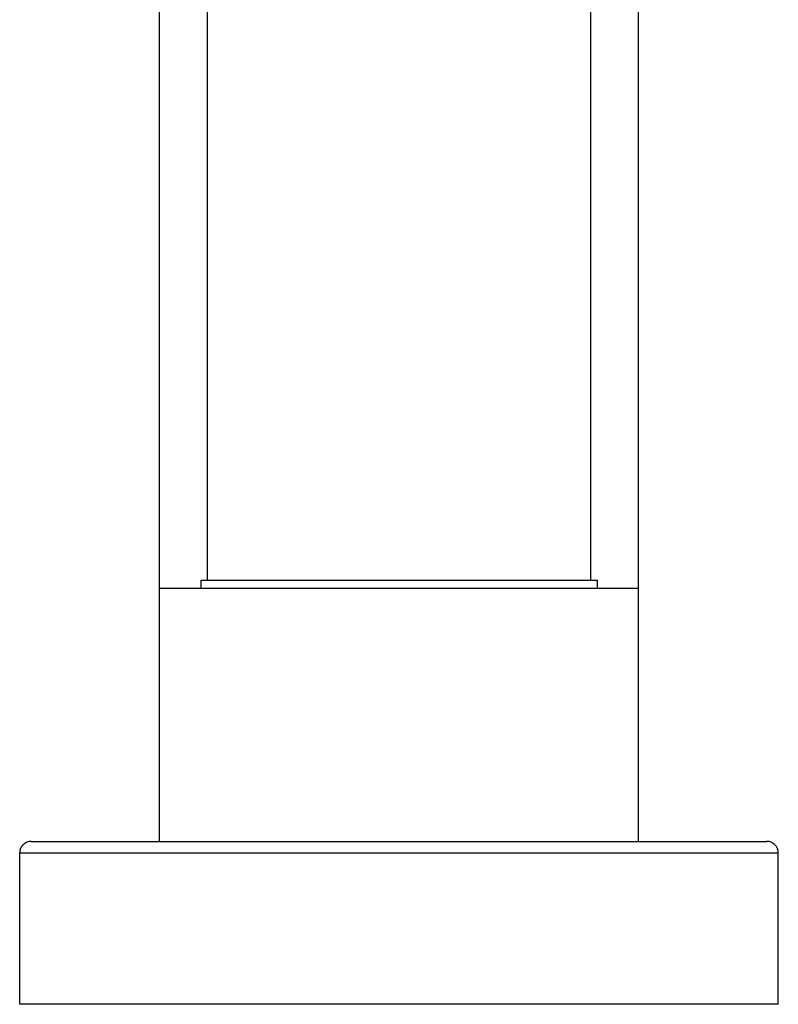
# Model space of a CAD drawing. Units: inches. Extents: x 0 to 11, y 0 to 8.5.
# Drawn here: x 6.4 to 7.2, y 1.8 to 2.7 of the extents above; entities that cross this region are included whole.
import ezdxf

# ---------------------------------------------------------------- set-up
doc = ezdxf.new("R2010")
doc.units = ezdxf.units.IN
doc.header["$LTSCALE"] = 0.605
doc.header["$MEASUREMENT"] = 0
doc.layers.get('0').update_dxf_attribs({"linetype": 'CONTINUOUS'})

msp = doc.modelspace()

# ---------------------------------------------------------------- linework, layer by layer
at = {"color": 7, "linetype": 'CONTINUOUS'}
for p, q in [((6.60115, 2.1819), (6.60115, 3.24634)), ((6.97615, 3.24634), (6.97615, 2.1819)), ((6.55428, 1.92653), (6.55428, 3.00353)), ((7.02303, 1.92653), (7.02303, 3.00353)), ((6.59471, 2.1819), (6.9826, 2.1819)), ((6.59471, 2.1819), (6.59485, 2.17403)), ((6.9826, 2.1819), (6.98246, 2.17403)), ((7.02303, 2.17403), (6.55428, 2.17403)), ((6.42865, 1.92653), (7.14865, 1.92653)), ((6.4174, 1.91528), (7.1599, 1.91528)), ((6.4174, 1.76715), (6.4174, 1.91528)), ((7.1599, 1.76715), (7.1599, 1.91528)), ((7.1599, 1.76715), (6.4174, 1.76715))]:
    msp.add_line(p, q, dxfattribs=at)
for centre, start, end in [((6.42865, 1.91528), 90, 180), ((7.14865, 1.91528), 0, 90)]:
    msp.add_arc(centre, 0.01125, start, end, dxfattribs=at)

doc.saveas('drawing.dxf')
